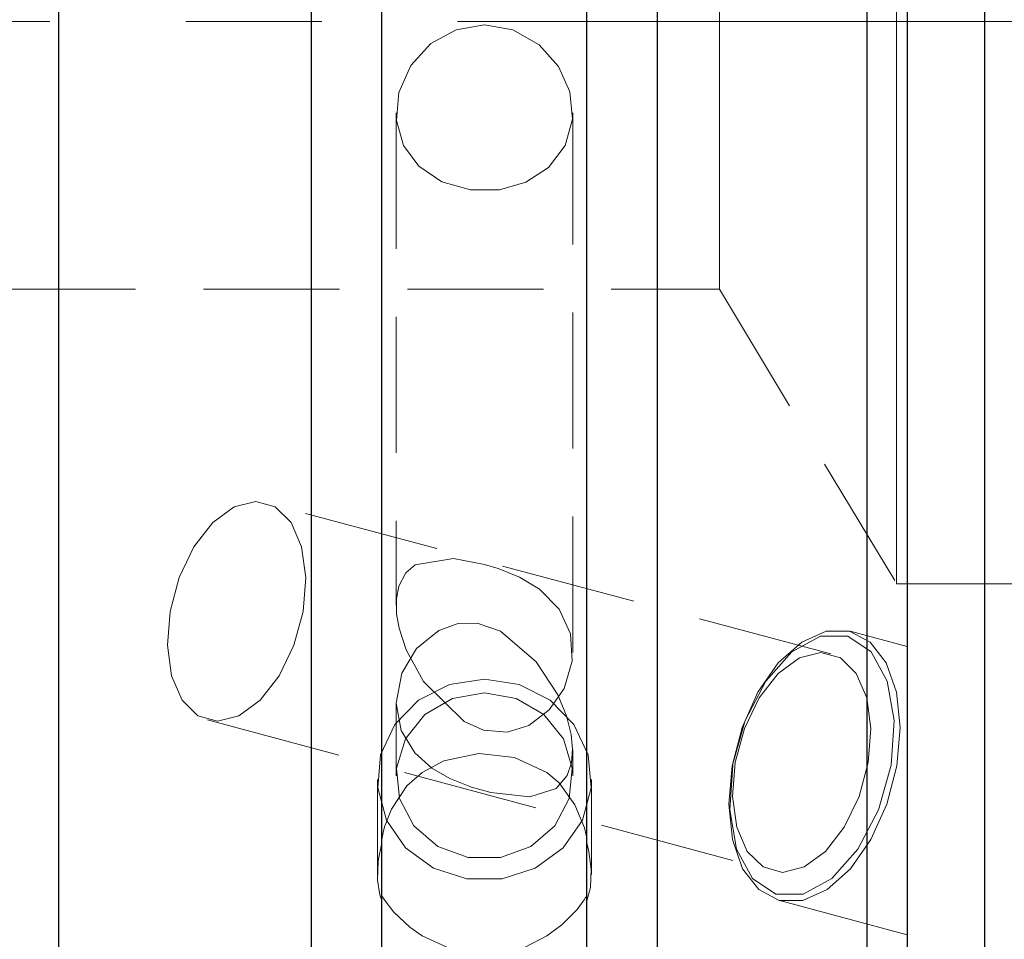
# Model space of a CAD drawing. Extents: x 13 to 827, y 18 to 576.
# Drawn here: x 446 to 473, y 310 to 334 of the extents above; entities that cross this region are included whole.
import ezdxf

# ---------------------------------------------------------------- set-up
doc = ezdxf.new("R2010")
doc.units = 0
doc.header["$MEASUREMENT"] = 0
for name, pattern in [('AI-Linetype-0', [54, 43.200001, -3.6, 3.6, -3.6]), ('AI-Linetype-131', [5.4, 3.6, -1.8]), ('AI-Linetype-132', [5.4, 3.6, -1.8]), ('AI-Linetype-137', [5.4, 3.6, -1.8]), ('AI-Linetype-138', [5.4, 3.6, -1.8]), ('AI-Linetype-139', [5.4, 3.6, -1.8]), ('AI-Linetype-155', [5.4, 3.6, -1.8]), ('AI-Linetype-156', [5.4, 3.6, -1.8]), ('AI-Linetype-158', [5.4, 3.6, -1.8]), ('AI-Linetype-161', [5.4, 3.6, -1.8]), ('AI-Linetype-162', [5.4, 3.6, -1.8]), ('AI-Linetype-163', [5.4, 3.6, -1.8]), ('AI-Linetype-164', [5.4, 3.6, -1.8]), ('AI-Linetype-165', [5.4, 3.6, -1.8]), ('AI-Linetype-166', [5.4, 3.6, -1.8]), ('AI-Linetype-167', [5.4, 3.6, -1.8]), ('AI-Linetype-168', [5.4, 3.6, -1.8]), ('AI-Linetype-169', [5.4, 3.6, -1.8]), ('AI-Linetype-170', [5.4, 3.6, -1.8]), ('AI-Linetype-171', [5.4, 3.6, -1.8]), ('AI-Linetype-217', [5.4, 3.6, -1.8]), ('AI-Linetype-219', [5.4, 3.6, -1.8]), ('AI-Linetype-229', [5.4, 3.6, -1.8]), ('AI-Linetype-230', [5.4, 3.6, -1.8]), ('AI-Linetype-231', [5.4, 3.6, -1.8]), ('AI-Linetype-232', [5.4, 3.6, -1.8]), ('AI-Linetype-233', [5.4, 3.6, -1.8]), ('AI-Linetype-234', [5.4, 3.6, -1.8]), ('AI-Linetype-235', [5.4, 3.6, -1.8]), ('AI-Linetype-236', [5.4, 3.6, -1.8]), ('AI-Linetype-237', [5.4, 3.6, -1.8]), ('AI-Linetype-238', [5.4, 3.6, -1.8]), ('AI-Linetype-239', [5.4, 3.6, -1.8]), ('AI-Linetype-86', [5.4, 3.6, -1.8]), ('AI-Linetype-87', [5.4, 3.6, -1.8]), ('AI-Linetype-95', [5.4, 3.6, -1.8]), ('AI-Linetype-96', [5.4, 3.6, -1.8])]:
    doc.linetypes.add(name, pattern=pattern)
doc.layers.add('Ebene 1', color=7, linetype='Continuous', lineweight=0)

msp = doc.modelspace()

# ---------------------------------------------------------------- linework, layer by layer
at = {"layer": 'Ebene 1', "color": 208, "linetype": 'AI-Linetype-0', "lineweight": 18, "true_color": 0x400040}
msp.add_line((242.053, 334.448), (624.163, 334.448), dxfattribs=at)
at = {"layer": 'Ebene 1', "color": 18, "linetype": 'AI-Linetype-231', "lineweight": 18, "true_color": 0x000000}
msp.add_line((456.423, 332.027), (456.423, 318.991), dxfattribs=at)
at = {"layer": 'Ebene 1', "color": 18, "linetype": 'AI-Linetype-230', "lineweight": 18, "true_color": 0x000000}
msp.add_line((461.1, 317.745), (461.1, 332.026), dxfattribs=at)
at = {"layer": 'Ebene 1', "color": 18, "linetype": 'AI-Linetype-229', "lineweight": 18, "true_color": 0x000000}
msp.add_line((370.323, 327.361), (464.99, 327.361), dxfattribs=at)
at = {"layer": 'Ebene 1', "color": 18, "linetype": 'AI-Linetype-219', "lineweight": 18, "true_color": 0x000000}
msp.add_line((464.991, 327.361), (469.675, 319.566), dxfattribs=at)
at = {"layer": 'Ebene 1', "color": 18, "linetype": 'AI-Linetype-232', "lineweight": 18, "true_color": 0x000000}
msp.add_line((467.934, 317.71), (452.968, 321.709), dxfattribs=at)
at = {"layer": 'Ebene 1', "color": 18, "linetype": 'AI-Linetype-217', "lineweight": 18, "true_color": 0x000000}
msp.add_line((469.675, 319.566), (599.897, 319.566), dxfattribs=at)
at = {"layer": 'Ebene 1', "color": 18, "linetype": 'AI-Linetype-236', "lineweight": 18, "true_color": 0x000000}
msp.add_line((469.958, 317.903), (468.452, 318.305), dxfattribs=at)
at = {"layer": 'Ebene 1', "color": 18, "linetype": 'AI-Linetype-235', "lineweight": 18, "true_color": 0x000000}
msp.add_line((456.423, 316.414), (456.423, 314.478), dxfattribs=at)
at = {"layer": 'Ebene 1', "color": 18, "linetype": 'AI-Linetype-233', "lineweight": 18, "true_color": 0x000000}
msp.add_line((451.431, 315.958), (466.397, 311.959), dxfattribs=at)
at = {"layer": 'Ebene 1', "color": 18, "linetype": 'AI-Linetype-234', "lineweight": 18, "true_color": 0x000000}
msp.add_line((461.1, 314.477), (461.1, 315.164), dxfattribs=at)
at = {"layer": 'Ebene 1', "color": 18, "linetype": 'AI-Linetype-239', "lineweight": 18, "true_color": 0x000000}
msp.add_line((455.927, 314.379), (455.927, 311.87), dxfattribs=at)
at = {"layer": 'Ebene 1', "color": 18, "linetype": 'AI-Linetype-238', "lineweight": 18, "true_color": 0x000000}
msp.add_line((461.596, 311.87), (461.596, 314.379), dxfattribs=at)
at = {"layer": 'Ebene 1', "color": 18, "linetype": 'AI-Linetype-165', "lineweight": 18, "true_color": 0x000000}
msp.add_line((456.047, 312.798), (456.047, 312.705), dxfattribs=at)
at = {"layer": 'Ebene 1', "color": 18, "linetype": 'AI-Linetype-164', "lineweight": 18, "true_color": 0x000000}
msp.add_line((461.475, 312.705), (461.475, 312.798), dxfattribs=at)
at = {"layer": 'Ebene 1', "color": 18, "linetype": 'AI-Linetype-168', "lineweight": 18, "true_color": 0x000000}
msp.add_line((456.047, 311.169), (456.047, 311.262), dxfattribs=at)
at = {"layer": 'Ebene 1', "color": 18, "linetype": 'AI-Linetype-169', "lineweight": 18, "true_color": 0x000000}
msp.add_line((461.475, 311.262), (461.475, 311.169), dxfattribs=at)
at = {"layer": 'Ebene 1', "color": 18, "linetype": 'AI-Linetype-237', "lineweight": 18, "true_color": 0x000000}
msp.add_line((466.55, 311.185), (469.958, 310.274), dxfattribs=at)
at = {"layer": 'Ebene 1', "color": 18, "linetype": 'AI-Linetype-86', "lineweight": 18, "true_color": 0x000000}
for points in [[(469.675, 332.377), (469.675, 334.448), (469.675, 336.519)], [(469.675, 335.486), (469.675, 333.41), (469.675, 331.354), (469.675, 329.358), (469.675, 327.462), (469.675, 325.701), (469.675, 324.11), (469.675, 322.721), (469.675, 321.56), (469.675, 320.65), (469.675, 320.008), (469.675, 319.648), (469.675, 319.566), (469.675, 319.575), (469.675, 319.792), (469.675, 320.295), (469.675, 321.072), (469.675, 322.111), (469.675, 323.389), (469.675, 324.882), (469.675, 326.562), (469.675, 328.395), (469.675, 330.346), (469.675, 332.377)]]:
    msp.add_lwpolyline(points, dxfattribs=at)
at = {"layer": 'Ebene 1', "color": 18, "linetype": 'AI-Linetype-87', "lineweight": 18, "true_color": 0x000000}
msp.add_lwpolyline([(464.991, 335.875), (464.991, 334.448), (464.991, 333.021), (464.991, 331.654), (464.991, 330.4), (464.991, 329.311), (464.991, 328.434), (464.991, 327.802), (464.991, 327.444), (464.991, 327.362), (464.991, 327.37), (464.991, 327.587), (464.991, 328.086), (464.991, 328.844), (464.991, 329.831), (464.991, 331.008), (464.991, 332.327), (464.991, 333.732), (464.991, 335.164)], dxfattribs=at)
at = {"layer": 'Ebene 1', "color": 18, "linetype": 'AI-Linetype-95', "lineweight": 18, "true_color": 0x000000}
msp.add_lwpolyline([(458.761, 334.358), (458.011, 334.228), (457.346, 333.86), (456.815, 333.284), (456.492, 332.563), (456.432, 331.827), (456.617, 331.168), (457.023, 330.614), (457.638, 330.201), (458.395, 329.987), (459.163, 329.992), (459.862, 330.191), (460.463, 330.581), (460.901, 331.161), (461.093, 331.864), (461.025, 332.583), (460.727, 333.253), (460.213, 333.83), (459.513, 334.227), (458.761, 334.358)], dxfattribs=at)
at = {"layer": 'Ebene 1', "color": 18, "linetype": 'AI-Linetype-138', "lineweight": 18, "true_color": 0x000000}
msp.add_lwpolyline([(450.438, 318.834), (450.68, 319.733), (451.071, 320.544), (451.573, 321.188), (452.136, 321.601), (452.705, 321.744), (453.224, 321.601), (453.644, 321.188), (453.921, 320.544), (454.031, 319.733), (453.961, 318.834), (453.719, 317.935), (453.328, 317.124), (452.826, 316.48), (452.263, 316.067), (451.694, 315.924), (451.175, 316.067), (450.755, 316.48), (450.477, 317.124), (450.368, 317.935), (450.438, 318.834)], dxfattribs=at)
at = {"layer": 'Ebene 1', "color": 18, "linetype": 'AI-Linetype-96', "lineweight": 18, "true_color": 0x000000}
msp.add_lwpolyline([(458.761, 320.077), (457.946, 320.232), (456.929, 320.063), (456.684, 319.85), (456.497, 319.502), (456.43, 319.169), (456.434, 318.769), (456.501, 318.386), (456.691, 317.814), (457.15, 316.98), (458.224, 315.917), (458.741, 315.687), (459.368, 315.637), (459.938, 315.815), (460.48, 316.224), (460.874, 316.79), (461.087, 317.516), (461.038, 318.242), (460.744, 318.89), (460.223, 319.425), (459.693, 319.742), (459.126, 319.968), (458.761, 320.077)], dxfattribs=at)
at = {"layer": 'Ebene 1', "color": 18, "linetype": 'AI-Linetype-139', "lineweight": 18, "true_color": 0x000000}
msp.add_lwpolyline([(456.571, 317.195), (456.962, 317.848), (457.555, 318.33), (458.067, 318.511), (458.574, 318.518), (459.19, 318.306), (460.134, 317.495), (460.705, 316.62), (460.937, 316.066), (461.062, 315.575), (461.099, 315.183), (461.069, 314.828), (460.952, 314.485), (460.665, 314.146), (459.961, 313.92), (458.936, 314.04), (458.424, 314.183), (457.845, 314.411), (457.366, 314.687), (456.921, 315.086), (456.56, 315.681), (456.422, 316.401), (456.571, 317.195)], dxfattribs=at)
at = {"layer": 'Ebene 1', "color": 18, "linetype": 'AI-Linetype-161', "lineweight": 18, "true_color": 0x000000}
msp.add_lwpolyline([(465.32, 314.745), (465.585, 315.76), (466.004, 316.693), (466.545, 317.468), (467.164, 318.022), (467.81, 318.311), (468.43, 318.311), (468.976, 318.022), (469.402, 317.468), (469.674, 316.693), (469.77, 315.76), (469.682, 314.745), (469.417, 313.73), (468.997, 312.797), (468.456, 312.022), (467.838, 311.468), (467.192, 311.179), (466.571, 311.179), (466.026, 311.468), (465.6, 312.022), (465.328, 312.797), (465.232, 313.73), (465.32, 314.745)], dxfattribs=at)
at = {"layer": 'Ebene 1', "color": 18, "linetype": 'AI-Linetype-162', "lineweight": 18, "true_color": 0x000000}
msp.add_lwpolyline([(469.958, 312.489), (469.958, 311.912), (469.958, 311.401), (469.958, 310.972), (469.958, 310.637), (469.958, 310.408), (469.958, 310.29), (469.958, 310.287), (469.958, 310.4), (469.958, 310.626), (469.958, 310.956), (469.958, 311.381), (469.958, 311.889), (469.958, 312.464), (469.958, 313.088), (469.958, 313.742), (469.958, 314.407), (469.958, 315.062), (469.958, 315.688), (469.958, 316.265), (469.958, 316.776), (469.958, 317.205), (469.958, 317.539), (469.958, 317.769), (469.958, 317.887), (469.958, 317.889), (469.958, 317.776), (469.958, 317.551), (469.958, 317.221), (469.958, 316.795), (469.958, 316.288), (469.958, 315.713), (469.958, 315.089), (469.958, 314.435), (469.958, 313.77), (469.958, 313.115), (469.958, 312.489)], dxfattribs=at)
at = {"layer": 'Ebene 1', "color": 18, "linetype": 'AI-Linetype-137', "lineweight": 18, "true_color": 0x000000}
msp.add_lwpolyline([(465.404, 314.835), (465.334, 313.936), (465.443, 313.125), (465.721, 312.481), (466.141, 312.068), (466.66, 311.925), (467.229, 312.068), (467.792, 312.481), (468.293, 313.125), (468.685, 313.936), (468.927, 314.835), (468.997, 315.734), (468.887, 316.545), (468.609, 317.189), (468.19, 317.602), (467.671, 317.745), (467.102, 317.602), (466.539, 317.189), (466.037, 316.545), (465.646, 315.734), (465.404, 314.835)], dxfattribs=at)
at = {"layer": 'Ebene 1', "color": 18, "linetype": 'AI-Linetype-163', "lineweight": 18, "true_color": 0x000000}
msp.add_lwpolyline([(458.761, 317.043), (459.681, 316.899), (460.502, 316.481), (461.134, 315.836), (461.509, 315.033), (461.586, 314.159), (461.357, 313.309), (460.847, 312.575), (460.11, 312.037), (459.228, 311.752), (458.294, 311.752), (457.412, 312.037), (456.675, 312.575), (456.165, 313.309), (455.936, 314.159), (456.013, 315.033), (456.388, 315.836), (457.02, 316.481), (457.841, 316.899), (458.761, 317.043)], dxfattribs=at)
at = {"layer": 'Ebene 1', "color": 18, "linetype": 'AI-Linetype-155', "lineweight": 18, "true_color": 0x000000}
msp.add_lwpolyline([(458.761, 316.675), (457.916, 316.527), (457.185, 316.101), (456.668, 315.457), (456.432, 314.68), (456.512, 313.876), (456.895, 313.153), (457.53, 312.609), (458.331, 312.317), (459.191, 312.317), (459.992, 312.609), (460.627, 313.153), (461.01, 313.876), (461.09, 314.68), (460.854, 315.457), (460.336, 316.101), (459.606, 316.527), (458.761, 316.675)], dxfattribs=at)
at = {"layer": 'Ebene 1', "color": 18, "linetype": 'AI-Linetype-166', "lineweight": 18, "true_color": 0x000000}
msp.add_lwpolyline([(460.412, 314.571), (459.557, 314.968), (458.612, 315.073), (457.684, 314.874), (457.11, 314.571)], dxfattribs=at)
at = {"layer": 'Ebene 1', "color": 18, "linetype": 'AI-Linetype-156', "lineweight": 18, "true_color": 0x000000}
msp.add_lwpolyline([(457.11, 314.571), (456.709, 314.212), (456.305, 313.6), (456.12, 313.132), (456.079, 312.982), (456.052, 312.85), (456.047, 312.798)], dxfattribs=at)
at = {"layer": 'Ebene 1', "color": 18, "linetype": 'AI-Linetype-158', "lineweight": 18, "true_color": 0x000000}
msp.add_lwpolyline([(461.475, 312.798), (461.473, 312.823), (461.46, 312.907), (461.411, 313.101), (461.158, 313.715), (460.738, 314.294), (460.412, 314.571)], dxfattribs=at)
at = {"layer": 'Ebene 1', "color": 18, "linetype": 'AI-Linetype-170', "lineweight": 18, "true_color": 0x000000}
msp.add_lwpolyline([(456.047, 312.705), (455.952, 312.233), (455.931, 311.721), (455.994, 311.328), (456.047, 311.168)], dxfattribs=at)
at = {"layer": 'Ebene 1', "color": 18, "linetype": 'AI-Linetype-171', "lineweight": 18, "true_color": 0x000000}
msp.add_lwpolyline([(461.475, 311.169), (461.57, 311.526), (461.591, 312.011), (461.528, 312.481), (461.475, 312.706)], dxfattribs=at)
at = {"layer": 'Ebene 1', "color": 18, "linetype": 'AI-Linetype-131', "lineweight": 18, "true_color": 0x000000}
msp.add_lwpolyline([(456.047, 311.262), (456.049, 311.277), (456.062, 311.277), (456.111, 311.21), (456.364, 310.872), (456.784, 310.477), (457.11, 310.241)], dxfattribs=at)
at = {"layer": 'Ebene 1', "color": 18, "linetype": 'AI-Linetype-132', "lineweight": 18, "true_color": 0x000000}
msp.add_lwpolyline([(460.412, 310.241), (460.813, 310.538), (461.217, 310.942), (461.402, 311.196), (461.443, 311.257), (461.47, 311.282), (461.475, 311.262)], dxfattribs=at)
at = {"layer": 'Ebene 1', "color": 18, "linetype": 'AI-Linetype-167', "lineweight": 18, "true_color": 0x000000}
msp.add_lwpolyline([(457.11, 310.241), (457.965, 309.855), (458.91, 309.753), (459.838, 309.946), (460.412, 310.241)], dxfattribs=at)
at = {"layer": 'Ebene 1', "color": 18, "lineweight": 25, "true_color": 0x000000}
for points, knots in [([(454.179, 268.06), (454.179, 268.06), (454.179, 269.427), (454.179, 269.427), (454.179, 269.427), (454.179, 271.066), (454.179, 271.066), (454.179, 271.066), (454.179, 272.969), (454.179, 272.969), (454.179, 272.969), (454.179, 275.128), (454.179, 275.128), (454.179, 275.128), (454.179, 277.535), (454.179, 277.535), (454.179, 277.535), (454.179, 280.18), (454.179, 280.18), (454.179, 280.18), (454.179, 283.052), (454.179, 283.052), (454.179, 283.052), (454.179, 286.137), (454.179, 286.137), (454.179, 286.137), (454.179, 289.425), (454.179, 289.425), (454.179, 289.425), (454.179, 292.901), (454.179, 292.901), (454.179, 292.901), (454.179, 296.549), (454.179, 296.549), (454.179, 296.549), (454.179, 300.357), (454.179, 300.357), (454.179, 300.357), (454.179, 304.306), (454.179, 304.306), (454.179, 304.306), (454.179, 308.381), (454.179, 308.381), (454.179, 308.381), (454.179, 312.565), (454.179, 312.565), (454.179, 312.565), (454.179, 316.841), (454.179, 316.841), (454.179, 316.841), (454.179, 321.19), (454.179, 321.19), (454.179, 321.19), (454.179, 325.594), (454.179, 325.594), (454.179, 325.594), (454.179, 330.035), (454.179, 330.035), (454.179, 330.035), (454.179, 334.495), (454.179, 334.495), (454.179, 334.495), (454.179, 338.954), (454.179, 338.954), (454.179, 338.954), (454.179, 343.395), (454.179, 343.395), (454.179, 343.395), (454.179, 347.798), (454.179, 347.798), (454.179, 347.798), (454.179, 352.146), (454.179, 352.146), (454.179, 352.146), (454.179, 356.419), (454.179, 356.419), (454.179, 356.419), (454.179, 360.601), (454.179, 360.601), (454.179, 360.601), (454.179, 364.674), (454.179, 364.674), (454.179, 364.674), (454.179, 368.621), (454.179, 368.621), (454.179, 368.621), (454.179, 372.424), (454.179, 372.424), (454.179, 372.424), (454.179, 376.07), (454.179, 376.07), (454.179, 376.07), (454.179, 379.542), (454.179, 379.542), (454.179, 379.542), (454.179, 382.825), (454.179, 382.825), (454.179, 382.825), (454.179, 385.906), (454.179, 385.906), (454.179, 385.906), (454.179, 388.773), (454.179, 388.773), (454.179, 388.773), (454.179, 391.413), (454.179, 391.413), (454.179, 391.413), (454.179, 393.815), (454.179, 393.815), (454.179, 393.815), (454.179, 395.969), (454.179, 395.969), (454.179, 395.969), (454.179, 397.867), (454.179, 397.867), (454.179, 397.867), (454.179, 399.5), (454.179, 399.5), (454.179, 399.5), (454.179, 400.861), (454.179, 400.861)], [0, 0, 0, 0, 1, 1, 1, 2, 2, 2, 3, 3, 3, 4, 4, 4, 5, 5, 5, 6, 6, 6, 7, 7, 7, 8, 8, 8, 9, 9, 9, 10, 10, 10, 11, 11, 11, 12, 12, 12, 13, 13, 13, 14, 14, 14, 15, 15, 15, 16, 16, 16, 17, 17, 17, 18, 18, 18, 19, 19, 19, 20, 20, 20, 21, 21, 21, 22, 22, 22, 23, 23, 23, 24, 24, 24, 25, 25, 25, 26, 26, 26, 27, 27, 27, 28, 28, 28, 29, 29, 29, 30, 30, 30, 31, 31, 31, 32, 32, 32, 33, 33, 33, 34, 34, 34, 35, 35, 35, 36, 36, 36, 37, 37, 37, 38, 38, 38, 39, 39, 39, 40, 40, 40, 40]), ([(463.344, 268.06), (463.344, 268.06), (463.344, 269.425), (463.344, 269.425), (463.344, 269.425), (463.344, 271.06), (463.344, 271.06), (463.344, 271.06), (463.344, 272.96), (463.344, 272.96), (463.344, 272.96), (463.344, 275.115), (463.344, 275.115), (463.344, 275.115), (463.344, 277.517), (463.344, 277.517), (463.344, 277.517), (463.344, 280.156), (463.344, 280.156), (463.344, 280.156), (463.344, 283.02), (463.344, 283.02), (463.344, 283.02), (463.344, 286.099), (463.344, 286.099), (463.344, 286.099), (463.344, 289.38), (463.344, 289.38), (463.344, 289.38), (463.344, 292.847), (463.344, 292.847), (463.344, 292.847), (463.344, 296.488), (463.344, 296.488), (463.344, 296.488), (463.344, 300.287), (463.344, 300.287), (463.344, 300.287), (463.344, 304.228), (463.344, 304.228), (463.344, 304.228), (463.344, 308.295), (463.344, 308.295), (463.344, 308.295), (463.344, 312.47), (463.344, 312.47), (463.344, 312.47), (463.344, 316.737), (463.344, 316.737), (463.344, 316.737), (463.344, 321.078), (463.344, 321.078), (463.344, 321.078), (463.344, 325.475), (463.344, 325.475), (463.344, 325.475), (463.344, 329.909), (463.344, 329.909), (463.344, 329.909), (463.344, 334.361), (463.344, 334.361), (463.344, 334.361), (463.344, 338.814), (463.344, 338.814), (463.344, 338.814), (463.344, 343.249), (463.344, 343.249), (463.344, 343.249), (463.344, 347.647), (463.344, 347.647), (463.344, 347.647), (463.344, 351.991), (463.344, 351.991), (463.344, 351.991), (463.344, 356.261), (463.344, 356.261), (463.344, 356.261), (463.344, 360.44), (463.344, 360.44), (463.344, 360.44), (463.344, 364.512), (463.344, 364.512), (463.344, 364.512), (463.344, 368.458), (463.344, 368.458), (463.344, 368.458), (463.344, 372.263), (463.344, 372.263), (463.344, 372.263), (463.344, 375.91), (463.344, 375.91), (463.344, 375.91), (463.344, 379.385), (463.344, 379.385), (463.344, 379.385), (463.344, 382.672), (463.344, 382.672), (463.344, 382.672), (463.344, 385.759), (463.344, 385.759), (463.344, 385.759), (463.344, 388.633), (463.344, 388.633), (463.344, 388.633), (463.344, 391.281), (463.344, 391.281), (463.344, 391.281), (463.344, 393.692), (463.344, 393.692), (463.344, 393.692), (463.344, 395.857), (463.344, 395.857), (463.344, 395.857), (463.344, 397.766), (463.344, 397.766), (463.344, 397.766), (463.344, 399.412), (463.344, 399.412), (463.344, 399.412), (463.344, 400.787), (463.344, 400.787)], [0, 0, 0, 0, 1, 1, 1, 2, 2, 2, 3, 3, 3, 4, 4, 4, 5, 5, 5, 6, 6, 6, 7, 7, 7, 8, 8, 8, 9, 9, 9, 10, 10, 10, 11, 11, 11, 12, 12, 12, 13, 13, 13, 14, 14, 14, 15, 15, 15, 16, 16, 16, 17, 17, 17, 18, 18, 18, 19, 19, 19, 20, 20, 20, 21, 21, 21, 22, 22, 22, 23, 23, 23, 24, 24, 24, 25, 25, 25, 26, 26, 26, 27, 27, 27, 28, 28, 28, 29, 29, 29, 30, 30, 30, 31, 31, 31, 32, 32, 32, 33, 33, 33, 34, 34, 34, 35, 35, 35, 36, 36, 36, 37, 37, 37, 38, 38, 38, 39, 39, 39, 40, 40, 40, 40]), ([(468.895, 268.06), (468.895, 268.06), (468.895, 269.425), (468.895, 269.425), (468.895, 269.425), (468.895, 271.06), (468.895, 271.06), (468.895, 271.06), (468.895, 272.96), (468.895, 272.96), (468.895, 272.96), (468.895, 275.115), (468.895, 275.115), (468.895, 275.115), (468.895, 277.517), (468.895, 277.517), (468.895, 277.517), (468.895, 280.156), (468.895, 280.156), (468.895, 280.156), (468.895, 283.02), (468.895, 283.02), (468.895, 283.02), (468.895, 286.099), (468.895, 286.099), (468.895, 286.099), (468.895, 289.38), (468.895, 289.38), (468.895, 289.38), (468.895, 292.847), (468.895, 292.847), (468.895, 292.847), (468.895, 296.488), (468.895, 296.488), (468.895, 296.488), (468.895, 300.287), (468.895, 300.287), (468.895, 300.287), (468.895, 304.228), (468.895, 304.228), (468.895, 304.228), (468.895, 308.295), (468.895, 308.295), (468.895, 308.295), (468.895, 312.47), (468.895, 312.47), (468.895, 312.47), (468.895, 316.737), (468.895, 316.737), (468.895, 316.737), (468.895, 321.078), (468.895, 321.078), (468.895, 321.078), (468.895, 325.475), (468.895, 325.475), (468.895, 325.475), (468.895, 329.909), (468.895, 329.909), (468.895, 329.909), (468.895, 334.361), (468.895, 334.361), (468.895, 334.361), (468.895, 338.814), (468.895, 338.814), (468.895, 338.814), (468.895, 343.249), (468.895, 343.249), (468.895, 343.249), (468.895, 347.647), (468.895, 347.647), (468.895, 347.647), (468.895, 351.991), (468.895, 351.991), (468.895, 351.991), (468.895, 356.261), (468.895, 356.261), (468.895, 356.261), (468.895, 360.44), (468.895, 360.44), (468.895, 360.44), (468.895, 364.512), (468.895, 364.512), (468.895, 364.512), (468.895, 368.458), (468.895, 368.458), (468.895, 368.458), (468.895, 372.263), (468.895, 372.263), (468.895, 372.263), (468.895, 375.91), (468.895, 375.91), (468.895, 375.91), (468.895, 379.385), (468.895, 379.385), (468.895, 379.385), (468.895, 382.672), (468.895, 382.672), (468.895, 382.672), (468.895, 385.759), (468.895, 385.759), (468.895, 385.759), (468.895, 388.633), (468.895, 388.633), (468.895, 388.633), (468.895, 391.281), (468.895, 391.281), (468.895, 391.281), (468.895, 393.692), (468.895, 393.692), (468.895, 393.692), (468.895, 395.857), (468.895, 395.857), (468.895, 395.857), (468.895, 397.766), (468.895, 397.766), (468.895, 397.766), (468.895, 399.412), (468.895, 399.412), (468.895, 399.412), (468.895, 400.787), (468.895, 400.787)], [0, 0, 0, 0, 1, 1, 1, 2, 2, 2, 3, 3, 3, 4, 4, 4, 5, 5, 5, 6, 6, 6, 7, 7, 7, 8, 8, 8, 9, 9, 9, 10, 10, 10, 11, 11, 11, 12, 12, 12, 13, 13, 13, 14, 14, 14, 15, 15, 15, 16, 16, 16, 17, 17, 17, 18, 18, 18, 19, 19, 19, 20, 20, 20, 21, 21, 21, 22, 22, 22, 23, 23, 23, 24, 24, 24, 25, 25, 25, 26, 26, 26, 27, 27, 27, 28, 28, 28, 29, 29, 29, 30, 30, 30, 31, 31, 31, 32, 32, 32, 33, 33, 33, 34, 34, 34, 35, 35, 35, 36, 36, 36, 37, 37, 37, 38, 38, 38, 39, 39, 39, 40, 40, 40, 40]), ([(447.493, 269.128), (447.493, 269.128), (447.493, 270.52), (447.493, 270.52), (447.493, 270.52), (447.493, 272.192), (447.493, 272.192), (447.493, 272.192), (447.493, 274.136), (447.493, 274.136), (447.493, 274.136), (447.493, 276.344), (447.493, 276.344), (447.493, 276.344), (447.493, 278.806), (447.493, 278.806), (447.493, 278.806), (447.493, 281.512), (447.493, 281.512), (447.493, 281.512), (447.493, 284.449), (447.493, 284.449), (447.493, 284.449), (447.493, 287.606), (447.493, 287.606), (447.493, 287.606), (447.493, 290.967), (447.493, 290.967), (447.493, 290.967), (447.493, 294.519), (447.493, 294.519), (447.493, 294.519), (447.493, 298.245), (447.493, 298.245), (447.493, 298.245), (447.493, 302.13), (447.493, 302.13), (447.493, 302.13), (447.493, 306.156), (447.493, 306.156), (447.493, 306.156), (447.493, 310.306), (447.493, 310.306), (447.493, 310.306), (447.493, 314.561), (447.493, 314.561), (447.493, 314.561), (447.493, 318.904), (447.493, 318.904), (447.493, 318.904), (447.493, 323.315), (447.493, 323.315), (447.493, 323.315), (447.493, 327.774), (447.493, 327.774), (447.493, 327.774), (447.493, 332.263), (447.493, 332.263), (447.493, 332.263), (447.493, 336.761), (447.493, 336.761), (447.493, 336.761), (447.493, 341.249), (447.493, 341.249), (447.493, 341.249), (447.493, 345.707), (447.493, 345.707), (447.493, 345.707), (447.493, 350.116), (447.493, 350.116), (447.493, 350.116), (447.493, 354.457), (447.493, 354.457), (447.493, 354.457), (447.493, 358.71), (447.493, 358.71), (447.493, 358.71), (447.493, 362.856), (447.493, 362.856), (447.493, 362.856), (447.493, 366.879), (447.493, 366.879), (447.493, 366.879), (447.493, 370.759), (447.493, 370.759), (447.493, 370.759), (447.493, 374.481), (447.493, 374.481), (447.493, 374.481), (447.493, 378.027), (447.493, 378.027), (447.493, 378.027), (447.493, 381.383), (447.493, 381.383), (447.493, 381.383), (447.493, 384.533), (447.493, 384.533), (447.493, 384.533), (447.493, 387.464), (447.493, 387.464), (447.493, 387.464), (447.493, 390.163), (447.493, 390.163), (447.493, 390.163), (447.493, 392.618), (447.493, 392.618), (447.493, 392.618), (447.493, 394.819), (447.493, 394.819), (447.493, 394.819), (447.493, 396.755), (447.493, 396.755), (447.493, 396.755), (447.493, 398.419), (447.493, 398.419), (447.493, 398.419), (447.493, 399.803), (447.493, 399.803)], [0, 0, 0, 0, 1, 1, 1, 2, 2, 2, 3, 3, 3, 4, 4, 4, 5, 5, 5, 6, 6, 6, 7, 7, 7, 8, 8, 8, 9, 9, 9, 10, 10, 10, 11, 11, 11, 12, 12, 12, 13, 13, 13, 14, 14, 14, 15, 15, 15, 16, 16, 16, 17, 17, 17, 18, 18, 18, 19, 19, 19, 20, 20, 20, 21, 21, 21, 22, 22, 22, 23, 23, 23, 24, 24, 24, 25, 25, 25, 26, 26, 26, 27, 27, 27, 28, 28, 28, 29, 29, 29, 30, 30, 30, 31, 31, 31, 32, 32, 32, 33, 33, 33, 34, 34, 34, 35, 35, 35, 36, 36, 36, 37, 37, 37, 38, 38, 38, 39, 39, 39, 39]), ([(469.958, 399.738), (469.958, 399.738), (469.958, 398.341), (469.958, 398.341), (469.958, 398.341), (469.958, 396.666), (469.958, 396.666), (469.958, 396.666), (469.958, 394.719), (469.958, 394.719), (469.958, 394.719), (469.958, 392.509), (469.958, 392.509), (469.958, 392.509), (469.958, 390.045), (469.958, 390.045), (469.958, 390.045), (469.958, 387.339), (469.958, 387.339), (469.958, 387.339), (469.958, 384.402), (469.958, 384.402), (469.958, 384.402), (469.958, 381.247), (469.958, 381.247), (469.958, 381.247), (469.958, 377.888), (469.958, 377.888), (469.958, 377.888), (469.958, 374.339), (469.958, 374.339), (469.958, 374.339), (469.958, 370.616), (469.958, 370.616), (469.958, 370.616), (469.958, 366.736), (469.958, 366.736), (469.958, 366.736), (469.958, 362.714), (469.958, 362.714), (469.958, 362.714), (469.958, 358.569), (469.958, 358.569), (469.958, 358.569), (469.958, 354.319), (469.958, 354.319), (469.958, 354.319), (469.958, 349.981), (469.958, 349.981), (469.958, 349.981), (469.958, 345.577), (469.958, 345.577), (469.958, 345.577), (469.958, 341.123), (469.958, 341.123), (469.958, 341.123), (469.958, 336.641), (469.958, 336.641), (469.958, 336.641), (469.958, 332.148), (469.958, 332.148), (469.958, 332.148), (469.958, 327.666), (469.958, 327.666), (469.958, 327.666), (469.958, 323.214), (469.958, 323.214), (469.958, 323.214), (469.958, 318.81), (469.958, 318.81), (469.958, 318.81), (469.958, 314.475), (469.958, 314.475), (469.958, 314.475), (469.958, 310.227), (469.958, 310.227), (469.958, 310.227), (469.958, 306.085), (469.958, 306.085), (469.958, 306.085), (469.958, 302.066), (469.958, 302.066), (469.958, 302.066), (469.958, 298.189), (469.958, 298.189), (469.958, 298.189), (469.958, 294.47), (469.958, 294.47), (469.958, 294.47), (469.958, 290.925), (469.958, 290.925), (469.958, 290.925), (469.958, 287.571), (469.958, 287.571), (469.958, 287.571), (469.958, 284.421), (469.958, 284.421), (469.958, 284.421), (469.958, 281.489), (469.958, 281.489), (469.958, 281.489), (469.958, 278.789), (469.958, 278.789), (469.958, 278.789), (469.958, 276.331), (469.958, 276.331), (469.958, 276.331), (469.958, 274.127), (469.958, 274.127), (469.958, 274.127), (469.958, 272.187), (469.958, 272.187), (469.958, 272.187), (469.958, 270.518), (469.958, 270.518), (469.958, 270.518), (469.958, 269.128), (469.958, 269.128)], [0, 0, 0, 0, 1, 1, 1, 2, 2, 2, 3, 3, 3, 4, 4, 4, 5, 5, 5, 6, 6, 6, 7, 7, 7, 8, 8, 8, 9, 9, 9, 10, 10, 10, 11, 11, 11, 12, 12, 12, 13, 13, 13, 14, 14, 14, 15, 15, 15, 16, 16, 16, 17, 17, 17, 18, 18, 18, 19, 19, 19, 20, 20, 20, 21, 21, 21, 22, 22, 22, 23, 23, 23, 24, 24, 24, 25, 25, 25, 26, 26, 26, 27, 27, 27, 28, 28, 28, 29, 29, 29, 30, 30, 30, 31, 31, 31, 32, 32, 32, 33, 33, 33, 34, 34, 34, 35, 35, 35, 36, 36, 36, 37, 37, 37, 38, 38, 38, 39, 39, 39, 39]), ([(472.017, 334.448), (472.017, 334.448), (472.017, 338.237), (472.017, 338.237), (472.017, 338.237), (472.017, 342.004), (472.017, 342.004), (472.017, 342.004), (472.017, 345.726), (472.017, 345.726), (472.017, 345.726), (472.017, 349.383), (472.017, 349.383), (472.017, 349.383), (472.017, 352.952), (472.017, 352.952), (472.017, 352.952), (472.017, 356.412), (472.017, 356.412), (472.017, 356.412), (472.017, 359.743), (472.017, 359.743), (472.017, 359.743), (472.017, 362.926), (472.017, 362.926), (472.017, 362.926), (472.017, 365.942), (472.017, 365.942), (472.017, 365.942), (472.017, 368.773), (472.017, 368.773), (472.017, 368.773), (472.017, 371.402), (472.017, 371.402), (472.017, 371.402), (472.017, 373.815), (472.017, 373.815), (472.017, 373.815), (472.017, 375.996), (472.017, 375.996), (472.017, 375.996), (472.017, 377.934), (472.017, 377.934), (472.017, 377.934), (472.017, 379.617), (472.017, 379.617), (472.017, 379.617), (472.017, 381.034), (472.017, 381.034), (472.017, 381.034), (472.017, 382.178), (472.017, 382.178), (472.017, 382.178), (472.017, 383.042), (472.017, 383.042), (472.017, 383.042), (472.017, 383.621), (472.017, 383.621), (472.017, 383.621), (472.017, 383.911), (472.017, 383.911), (472.017, 383.911), (472.017, 383.948), (472.017, 383.948)], [0, 0, 0, 0, 1, 1, 1, 2, 2, 2, 3, 3, 3, 4, 4, 4, 5, 5, 5, 6, 6, 6, 7, 7, 7, 8, 8, 8, 9, 9, 9, 10, 10, 10, 11, 11, 11, 12, 12, 12, 13, 13, 13, 14, 14, 14, 15, 15, 15, 16, 16, 16, 17, 17, 17, 18, 18, 18, 19, 19, 19, 20, 20, 20, 21, 21, 21, 21]), ([(456.047, 271.215), (456.047, 271.215), (456.047, 272.598), (456.047, 272.598), (456.047, 272.598), (456.047, 274.264), (456.047, 274.264), (456.047, 274.264), (456.047, 276.207), (456.047, 276.207), (456.047, 276.207), (456.047, 278.417), (456.047, 278.417), (456.047, 278.417), (456.047, 280.884), (456.047, 280.884), (456.047, 280.884), (456.047, 283.597), (456.047, 283.597), (456.047, 283.597), (456.047, 286.543), (456.047, 286.543), (456.047, 286.543), (456.047, 289.708), (456.047, 289.708), (456.047, 289.708), (456.047, 293.08), (456.047, 293.08), (456.047, 293.08), (456.047, 296.641), (456.047, 296.641), (456.047, 296.641), (456.047, 300.375), (456.047, 300.375), (456.047, 300.375), (456.047, 304.266), (456.047, 304.266), (456.047, 304.266), (456.047, 308.295), (456.047, 308.295), (456.047, 308.295), (456.047, 312.444), (456.047, 312.444), (456.047, 312.444), (456.047, 316.694), (456.047, 316.694), (456.047, 316.694), (456.047, 321.026), (456.047, 321.026), (456.047, 321.026), (456.047, 325.419), (456.047, 325.419), (456.047, 325.419), (456.047, 329.854), (456.047, 329.854), (456.047, 329.854), (456.047, 334.309), (456.047, 334.309), (456.047, 334.309), (456.047, 338.766), (456.047, 338.766), (456.047, 338.766), (456.047, 343.202), (456.047, 343.202), (456.047, 343.202), (456.047, 347.599), (456.047, 347.599), (456.047, 347.599), (456.047, 351.935), (456.047, 351.935), (456.047, 351.935), (456.047, 356.19), (456.047, 356.19)], [0, 0, 0, 0, 1, 1, 1, 2, 2, 2, 3, 3, 3, 4, 4, 4, 5, 5, 5, 6, 6, 6, 7, 7, 7, 8, 8, 8, 9, 9, 9, 10, 10, 10, 11, 11, 11, 12, 12, 12, 13, 13, 13, 14, 14, 14, 15, 15, 15, 16, 16, 16, 17, 17, 17, 18, 18, 18, 19, 19, 19, 20, 20, 20, 21, 21, 21, 22, 22, 22, 23, 23, 23, 24, 24, 24, 24]), ([(461.475, 271.215), (461.475, 271.215), (461.475, 272.598), (461.475, 272.598), (461.475, 272.598), (461.475, 274.264), (461.475, 274.264), (461.475, 274.264), (461.475, 276.207), (461.475, 276.207), (461.475, 276.207), (461.475, 278.417), (461.475, 278.417), (461.475, 278.417), (461.475, 280.884), (461.475, 280.884), (461.475, 280.884), (461.475, 283.597), (461.475, 283.597), (461.475, 283.597), (461.475, 286.543), (461.475, 286.543), (461.475, 286.543), (461.475, 289.708), (461.475, 289.708), (461.475, 289.708), (461.475, 293.08), (461.475, 293.08), (461.475, 293.08), (461.475, 296.641), (461.475, 296.641), (461.475, 296.641), (461.475, 300.375), (461.475, 300.375), (461.475, 300.375), (461.475, 304.266), (461.475, 304.266), (461.475, 304.266), (461.475, 308.295), (461.475, 308.295), (461.475, 308.295), (461.475, 312.444), (461.475, 312.444), (461.475, 312.444), (461.475, 316.694), (461.475, 316.694), (461.475, 316.694), (461.475, 321.026), (461.475, 321.026), (461.475, 321.026), (461.475, 325.419), (461.475, 325.419), (461.475, 325.419), (461.475, 329.854), (461.475, 329.854), (461.475, 329.854), (461.475, 334.309), (461.475, 334.309), (461.475, 334.309), (461.475, 338.766), (461.475, 338.766), (461.475, 338.766), (461.475, 343.202), (461.475, 343.202), (461.475, 343.202), (461.475, 347.599), (461.475, 347.599), (461.475, 347.599), (461.475, 351.935), (461.475, 351.935), (461.475, 351.935), (461.475, 356.19), (461.475, 356.19)], [0, 0, 0, 0, 1, 1, 1, 2, 2, 2, 3, 3, 3, 4, 4, 4, 5, 5, 5, 6, 6, 6, 7, 7, 7, 8, 8, 8, 9, 9, 9, 10, 10, 10, 11, 11, 11, 12, 12, 12, 13, 13, 13, 14, 14, 14, 15, 15, 15, 16, 16, 16, 17, 17, 17, 18, 18, 18, 19, 19, 19, 20, 20, 20, 21, 21, 21, 22, 22, 22, 23, 23, 23, 24, 24, 24, 24]), ([(472.017, 284.948), (472.017, 284.948), (472.017, 284.984), (472.017, 284.984), (472.017, 284.984), (472.017, 285.274), (472.017, 285.274), (472.017, 285.274), (472.017, 285.853), (472.017, 285.853), (472.017, 285.853), (472.017, 286.717), (472.017, 286.717), (472.017, 286.717), (472.017, 287.861), (472.017, 287.861), (472.017, 287.861), (472.017, 289.279), (472.017, 289.279), (472.017, 289.279), (472.017, 290.961), (472.017, 290.961), (472.017, 290.961), (472.017, 292.899), (472.017, 292.899), (472.017, 292.899), (472.017, 295.081), (472.017, 295.081), (472.017, 295.081), (472.017, 297.493), (472.017, 297.493), (472.017, 297.493), (472.017, 300.123), (472.017, 300.123), (472.017, 300.123), (472.017, 302.954), (472.017, 302.954), (472.017, 302.954), (472.017, 305.969), (472.017, 305.969), (472.017, 305.969), (472.017, 309.152), (472.017, 309.152), (472.017, 309.152), (472.017, 312.484), (472.017, 312.484), (472.017, 312.484), (472.017, 315.944), (472.017, 315.944), (472.017, 315.944), (472.017, 319.512), (472.017, 319.512), (472.017, 319.512), (472.017, 323.169), (472.017, 323.169), (472.017, 323.169), (472.017, 326.892), (472.017, 326.892), (472.017, 326.892), (472.017, 330.658), (472.017, 330.658), (472.017, 330.658), (472.017, 334.448), (472.017, 334.448)], [0, 0, 0, 0, 1, 1, 1, 2, 2, 2, 3, 3, 3, 4, 4, 4, 5, 5, 5, 6, 6, 6, 7, 7, 7, 8, 8, 8, 9, 9, 9, 10, 10, 10, 11, 11, 11, 12, 12, 12, 13, 13, 13, 14, 14, 14, 15, 15, 15, 16, 16, 16, 17, 17, 17, 18, 18, 18, 19, 19, 19, 20, 20, 20, 21, 21, 21, 21])]:
    msp.add_open_spline(points, degree=3, knots=knots, dxfattribs=at)
at = {"layer": 'Ebene 1', "color": 18, "lineweight": 18, "true_color": 0x000000}
msp.add_open_spline([(465.336, 314.763), (465.336, 314.763), (465.669, 315.948), (465.669, 315.948), (465.669, 315.948), (466.214, 316.99), (466.214, 316.99), (466.214, 316.99), (466.906, 317.763), (466.906, 317.763), (466.906, 317.763), (467.662, 318.175), (467.662, 318.175), (467.662, 318.175), (468.39, 318.175), (468.39, 318.175), (468.39, 318.175), (469.003, 317.763), (469.003, 317.763), (469.003, 317.763), (469.426, 316.99), (469.426, 316.99), (469.426, 316.99), (469.61, 315.948), (469.61, 315.948), (469.61, 315.948), (469.53, 314.763), (469.53, 314.763), (469.53, 314.763), (469.198, 313.579), (469.198, 313.579), (469.198, 313.579), (468.653, 312.537), (468.653, 312.537), (468.653, 312.537), (467.961, 311.764), (467.961, 311.764), (467.961, 311.764), (467.205, 311.352), (467.205, 311.352), (467.205, 311.352), (466.477, 311.352), (466.477, 311.352), (466.477, 311.352), (465.864, 311.764), (465.864, 311.764), (465.864, 311.764), (465.441, 312.537), (465.441, 312.537), (465.441, 312.537), (465.257, 313.579), (465.257, 313.579), (465.257, 313.579), (465.337, 314.763), (465.337, 314.763)], degree=3, knots=[0, 0, 0, 0, 1, 1, 1, 2, 2, 2, 3, 3, 3, 4, 4, 4, 5, 5, 5, 6, 6, 6, 7, 7, 7, 8, 8, 8, 9, 9, 9, 10, 10, 10, 11, 11, 11, 12, 12, 12, 13, 13, 13, 14, 14, 14, 15, 15, 15, 16, 16, 16, 17, 17, 17, 18, 18, 18, 18], dxfattribs=at)

doc.saveas('drawing.dxf')
